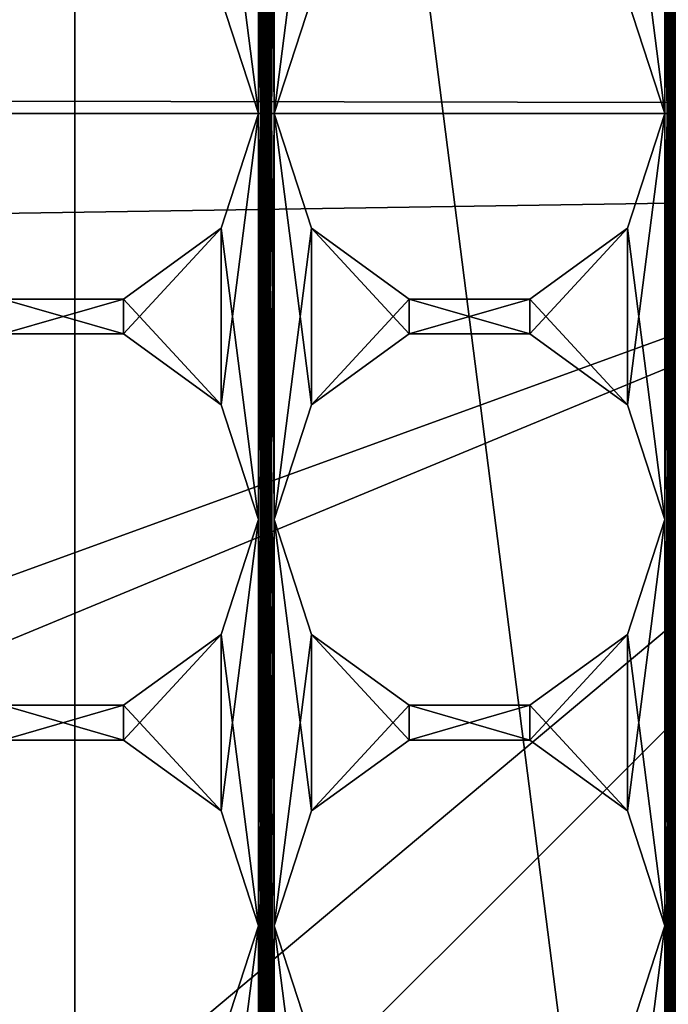
# Model space of a CAD drawing. Units: millimetres. Extents: x -302 to -31, y 48 to 103.
# Drawn here: x -53 to -51, y 72 to 76 of the extents above; entities that cross this region are included whole.
import ezdxf

# ---------------------------------------------------------------- set-up
doc = ezdxf.new("R2010")
doc.units = ezdxf.units.MM
doc.header["$LTSCALE"] = 33.374815
for name, color, linetype in [('124', 7, 'CONTINUOUS'), ('125', 7, 'CONTINUOUS'), ('126', 7, 'CONTINUOUS'), ('127', 7, 'CONTINUOUS'), ('128', 7, 'CONTINUOUS'), ('129', 7, 'CONTINUOUS'), ('162', 7, 'CONTINUOUS'), ('163', 7, 'CONTINUOUS'), ('164', 7, 'CONTINUOUS'), ('165', 7, 'CONTINUOUS'), ('166', 7, 'CONTINUOUS'), ('167', 7, 'CONTINUOUS'), ('20', 7, 'CONTINUOUS'), ('26', 7, 'CONTINUOUS'), ('38', 7, 'CONTINUOUS'), ('45', 7, 'CONTINUOUS'), ('47', 7, 'CONTINUOUS'), ('49', 7, 'CONTINUOUS'), ('51', 7, 'CONTINUOUS'), ('56', 7, 'CONTINUOUS')]:
    doc.layers.add(name, color=color, linetype=linetype)

msp = doc.modelspace()

# ---------------------------------------------------------------- linework, layer by layer
at = {"layer": '124', "linetype": 'Continuous'}
for points in [[(-51.9606, 74.9366, -606.45), (-52.08, 75.3038, -606.45), (-51.9606, 74.9366, -604.95), (-51.9606, 74.9366, -606.45)], [(-52.08, 75.3038, -606.45), (-52.08, 75.3038, -604.95), (-51.9606, 74.9366, -604.95), (-52.08, 75.3038, -606.45)], [(-50.83, 75.3038, -606.45), (-50.9494, 74.9366, -606.45), (-50.83, 75.3038, -604.95), (-50.83, 75.3038, -606.45)], [(-50.83, 75.3038, -604.95), (-50.9494, 74.9366, -606.45), (-50.9494, 74.9366, -604.95), (-50.83, 75.3038, -604.95)], [(-51.648, 74.7094, -606.45), (-51.9606, 74.9366, -606.45), (-51.648, 74.7094, -604.95), (-51.648, 74.7094, -606.45)], [(-51.9606, 74.9366, -606.45), (-51.9606, 74.9366, -604.95), (-51.648, 74.7094, -604.95), (-51.9606, 74.9366, -606.45)], [(-50.9494, 74.9366, -606.45), (-51.262, 74.7094, -606.45), (-50.9494, 74.9366, -604.95), (-50.9494, 74.9366, -606.45)], [(-51.262, 74.7094, -606.45), (-51.262, 74.7094, -604.95), (-50.9494, 74.9366, -604.95), (-51.262, 74.7094, -606.45)], [(-51.262, 74.7094, -606.45), (-51.648, 74.7094, -606.45), (-51.262, 74.7094, -604.95), (-51.262, 74.7094, -606.45)], [(-51.648, 74.7094, -606.45), (-51.648, 74.7094, -604.95), (-51.262, 74.7094, -604.95), (-51.648, 74.7094, -606.45)]]:
    msp.add_3dface(points, dxfattribs=at)
at = {"layer": '125', "linetype": 'Continuous'}
for points in [[(-52.08, 75.3038, -606.45), (-51.9606, 75.6711, -606.45), (-52.08, 75.3038, -604.95), (-52.08, 75.3038, -606.45)], [(-51.9606, 75.6711, -606.45), (-51.9606, 75.6711, -604.95), (-52.08, 75.3038, -604.95), (-51.9606, 75.6711, -606.45)], [(-50.9494, 75.6711, -606.45), (-50.83, 75.3038, -606.45), (-50.9494, 75.6711, -604.95), (-50.9494, 75.6711, -606.45)], [(-50.83, 75.3038, -606.45), (-50.83, 75.3038, -604.95), (-50.9494, 75.6711, -604.95), (-50.83, 75.3038, -606.45)]]:
    msp.add_3dface(points, dxfattribs=at)
at = {"layer": '126', "linetype": 'Continuous'}
for points in [[(-51.9606, 73.6366, -606.45), (-52.08, 74.0038, -606.45), (-51.9606, 73.6366, -604.95), (-51.9606, 73.6366, -606.45)], [(-52.08, 74.0038, -606.45), (-52.08, 74.0038, -604.95), (-51.9606, 73.6366, -604.95), (-52.08, 74.0038, -606.45)], [(-50.83, 74.0038, -606.45), (-50.9494, 73.6366, -606.45), (-50.83, 74.0038, -604.95), (-50.83, 74.0038, -606.45)], [(-50.83, 74.0038, -604.95), (-50.9494, 73.6366, -606.45), (-50.9494, 73.6366, -604.95), (-50.83, 74.0038, -604.95)], [(-51.648, 73.4094, -606.45), (-51.9606, 73.6366, -606.45), (-51.648, 73.4094, -604.95), (-51.648, 73.4094, -606.45)], [(-51.9606, 73.6366, -606.45), (-51.9606, 73.6366, -604.95), (-51.648, 73.4094, -604.95), (-51.9606, 73.6366, -606.45)], [(-50.9494, 73.6366, -606.45), (-51.262, 73.4094, -606.45), (-50.9494, 73.6366, -604.95), (-50.9494, 73.6366, -606.45)], [(-51.262, 73.4094, -606.45), (-51.262, 73.4094, -604.95), (-50.9494, 73.6366, -604.95), (-51.262, 73.4094, -606.45)], [(-51.262, 73.4094, -606.45), (-51.648, 73.4094, -606.45), (-51.262, 73.4094, -604.95), (-51.262, 73.4094, -606.45)], [(-51.648, 73.4094, -606.45), (-51.648, 73.4094, -604.95), (-51.262, 73.4094, -604.95), (-51.648, 73.4094, -606.45)]]:
    msp.add_3dface(points, dxfattribs=at)
at = {"layer": '127', "linetype": 'Continuous'}
for points in [[(-51.9606, 74.3711, -606.45), (-51.648, 74.5983, -606.45), (-51.9606, 74.3711, -604.95), (-51.9606, 74.3711, -606.45)], [(-51.648, 74.5983, -606.45), (-51.648, 74.5983, -604.95), (-51.9606, 74.3711, -604.95), (-51.648, 74.5983, -606.45)], [(-51.648, 74.5983, -606.45), (-51.262, 74.5983, -606.45), (-51.648, 74.5983, -604.95), (-51.648, 74.5983, -606.45)], [(-51.262, 74.5983, -606.45), (-51.262, 74.5983, -604.95), (-51.648, 74.5983, -604.95), (-51.262, 74.5983, -606.45)], [(-51.262, 74.5983, -606.45), (-50.9494, 74.3711, -606.45), (-51.262, 74.5983, -604.95), (-51.262, 74.5983, -606.45)], [(-50.9494, 74.3711, -606.45), (-50.9494, 74.3711, -604.95), (-51.262, 74.5983, -604.95), (-50.9494, 74.3711, -606.45)], [(-52.08, 74.0038, -606.45), (-51.9606, 74.3711, -606.45), (-52.08, 74.0038, -604.95), (-52.08, 74.0038, -606.45)], [(-51.9606, 74.3711, -606.45), (-51.9606, 74.3711, -604.95), (-52.08, 74.0038, -604.95), (-51.9606, 74.3711, -606.45)], [(-50.9494, 74.3711, -606.45), (-50.83, 74.0038, -606.45), (-50.9494, 74.3711, -604.95), (-50.9494, 74.3711, -606.45)], [(-50.83, 74.0038, -606.45), (-50.83, 74.0038, -604.95), (-50.9494, 74.3711, -604.95), (-50.83, 74.0038, -606.45)]]:
    msp.add_3dface(points, dxfattribs=at)
at = {"layer": '128', "linetype": 'Continuous'}
for points in [[(-51.9606, 72.3366, -606.45), (-52.08, 72.7038, -606.45), (-51.9606, 72.3366, -604.95), (-51.9606, 72.3366, -606.45)], [(-52.08, 72.7038, -606.45), (-52.08, 72.7038, -604.95), (-51.9606, 72.3366, -604.95), (-52.08, 72.7038, -606.45)], [(-50.83, 72.7038, -606.45), (-50.9494, 72.3366, -606.45), (-50.83, 72.7038, -604.95), (-50.83, 72.7038, -606.45)], [(-50.83, 72.7038, -604.95), (-50.9494, 72.3366, -606.45), (-50.9494, 72.3366, -604.95), (-50.83, 72.7038, -604.95)]]:
    msp.add_3dface(points, dxfattribs=at)
at = {"layer": '129', "linetype": 'Continuous'}
for points in [[(-51.9606, 73.0711, -606.45), (-51.648, 73.2983, -606.45), (-51.9606, 73.0711, -604.95), (-51.9606, 73.0711, -606.45)], [(-51.648, 73.2983, -606.45), (-51.648, 73.2983, -604.95), (-51.9606, 73.0711, -604.95), (-51.648, 73.2983, -606.45)], [(-51.648, 73.2983, -606.45), (-51.262, 73.2983, -606.45), (-51.648, 73.2983, -604.95), (-51.648, 73.2983, -606.45)], [(-51.262, 73.2983, -606.45), (-51.262, 73.2983, -604.95), (-51.648, 73.2983, -604.95), (-51.262, 73.2983, -606.45)], [(-51.262, 73.2983, -606.45), (-50.9494, 73.0711, -606.45), (-51.262, 73.2983, -604.95), (-51.262, 73.2983, -606.45)], [(-50.9494, 73.0711, -606.45), (-50.9494, 73.0711, -604.95), (-51.262, 73.2983, -604.95), (-50.9494, 73.0711, -606.45)], [(-52.08, 72.7038, -606.45), (-51.9606, 73.0711, -606.45), (-52.08, 72.7038, -604.95), (-52.08, 72.7038, -606.45)], [(-51.9606, 73.0711, -606.45), (-51.9606, 73.0711, -604.95), (-52.08, 72.7038, -604.95), (-51.9606, 73.0711, -606.45)], [(-50.9494, 73.0711, -606.45), (-50.83, 72.7038, -606.45), (-50.9494, 73.0711, -604.95), (-50.9494, 73.0711, -606.45)], [(-50.83, 72.7038, -606.45), (-50.83, 72.7038, -604.95), (-50.9494, 73.0711, -604.95), (-50.83, 72.7038, -606.45)]]:
    msp.add_3dface(points, dxfattribs=at)
at = {"layer": '162', "linetype": 'Continuous'}
for points in [[(-52.13, 75.3038, -606.45), (-52.2494, 74.9366, -606.45), (-52.13, 75.3038, -604.95), (-52.13, 75.3038, -606.45)], [(-52.13, 75.3038, -604.95), (-52.2494, 74.9366, -606.45), (-52.2494, 74.9366, -604.95), (-52.13, 75.3038, -604.95)], [(-52.2494, 74.9366, -606.45), (-52.562, 74.7094, -606.45), (-52.2494, 74.9366, -604.95), (-52.2494, 74.9366, -606.45)], [(-52.562, 74.7094, -606.45), (-52.562, 74.7094, -604.95), (-52.2494, 74.9366, -604.95), (-52.562, 74.7094, -606.45)], [(-52.562, 74.7094, -606.45), (-52.948, 74.7094, -606.45), (-52.562, 74.7094, -604.95), (-52.562, 74.7094, -606.45)], [(-52.948, 74.7094, -606.45), (-52.948, 74.7094, -604.95), (-52.562, 74.7094, -604.95), (-52.948, 74.7094, -606.45)]]:
    msp.add_3dface(points, dxfattribs=at)
at = {"layer": '163', "linetype": 'Continuous'}
for points in [[(-52.2494, 75.6711, -606.45), (-52.13, 75.3038, -606.45), (-52.2494, 75.6711, -604.95), (-52.2494, 75.6711, -606.45)], [(-52.13, 75.3038, -606.45), (-52.13, 75.3038, -604.95), (-52.2494, 75.6711, -604.95), (-52.13, 75.3038, -606.45)]]:
    msp.add_3dface(points, dxfattribs=at)
at = {"layer": '164', "linetype": 'Continuous'}
for points in [[(-52.13, 74.0038, -606.45), (-52.2494, 73.6366, -606.45), (-52.13, 74.0038, -604.95), (-52.13, 74.0038, -606.45)], [(-52.13, 74.0038, -604.95), (-52.2494, 73.6366, -606.45), (-52.2494, 73.6366, -604.95), (-52.13, 74.0038, -604.95)], [(-52.2494, 73.6366, -606.45), (-52.562, 73.4094, -606.45), (-52.2494, 73.6366, -604.95), (-52.2494, 73.6366, -606.45)], [(-52.562, 73.4094, -606.45), (-52.562, 73.4094, -604.95), (-52.2494, 73.6366, -604.95), (-52.562, 73.4094, -606.45)], [(-52.562, 73.4094, -606.45), (-52.948, 73.4094, -606.45), (-52.562, 73.4094, -604.95), (-52.562, 73.4094, -606.45)], [(-52.948, 73.4094, -606.45), (-52.948, 73.4094, -604.95), (-52.562, 73.4094, -604.95), (-52.948, 73.4094, -606.45)]]:
    msp.add_3dface(points, dxfattribs=at)
at = {"layer": '165', "linetype": 'Continuous'}
for points in [[(-52.948, 74.5983, -606.45), (-52.562, 74.5983, -606.45), (-52.948, 74.5983, -604.95), (-52.948, 74.5983, -606.45)], [(-52.562, 74.5983, -606.45), (-52.562, 74.5983, -604.95), (-52.948, 74.5983, -604.95), (-52.562, 74.5983, -606.45)], [(-52.562, 74.5983, -606.45), (-52.2494, 74.3711, -606.45), (-52.562, 74.5983, -604.95), (-52.562, 74.5983, -606.45)], [(-52.2494, 74.3711, -606.45), (-52.2494, 74.3711, -604.95), (-52.562, 74.5983, -604.95), (-52.2494, 74.3711, -606.45)], [(-52.2494, 74.3711, -606.45), (-52.13, 74.0038, -606.45), (-52.2494, 74.3711, -604.95), (-52.2494, 74.3711, -606.45)], [(-52.13, 74.0038, -606.45), (-52.13, 74.0038, -604.95), (-52.2494, 74.3711, -604.95), (-52.13, 74.0038, -606.45)]]:
    msp.add_3dface(points, dxfattribs=at)
at = {"layer": '166', "linetype": 'Continuous'}
for points in [[(-52.13, 72.7038, -606.45), (-52.2494, 72.3366, -606.45), (-52.13, 72.7038, -604.95), (-52.13, 72.7038, -606.45)], [(-52.13, 72.7038, -604.95), (-52.2494, 72.3366, -606.45), (-52.2494, 72.3366, -604.95), (-52.13, 72.7038, -604.95)]]:
    msp.add_3dface(points, dxfattribs=at)
at = {"layer": '167', "linetype": 'Continuous'}
for points in [[(-52.948, 73.2983, -606.45), (-52.562, 73.2983, -606.45), (-52.948, 73.2983, -604.95), (-52.948, 73.2983, -606.45)], [(-52.562, 73.2983, -606.45), (-52.562, 73.2983, -604.95), (-52.948, 73.2983, -604.95), (-52.562, 73.2983, -606.45)], [(-52.562, 73.2983, -606.45), (-52.2494, 73.0711, -606.45), (-52.562, 73.2983, -604.95), (-52.562, 73.2983, -606.45)], [(-52.2494, 73.0711, -606.45), (-52.2494, 73.0711, -604.95), (-52.562, 73.2983, -604.95), (-52.2494, 73.0711, -606.45)], [(-52.2494, 73.0711, -606.45), (-52.13, 72.7038, -606.45), (-52.2494, 73.0711, -604.95), (-52.2494, 73.0711, -606.45)], [(-52.13, 72.7038, -606.45), (-52.13, 72.7038, -604.95), (-52.2494, 73.0711, -604.95), (-52.13, 72.7038, -606.45)]]:
    msp.add_3dface(points, dxfattribs=at)
at = {"layer": '20', "linetype": 'Continuous'}
for points in [[(-50.2442, 83.1823, -627.65), (-52.855, 82.232, -627.65), (-48.855, 75.3038, -632.4001), (-50.2442, 83.1823, -627.65)], [(-52.855, 82.232, -627.65), (-54.9834, 80.4461, -627.65), (-48.855, 75.3038, -632.4001), (-52.855, 82.232, -627.65)], [(-54.9834, 80.4461, -627.65), (-56.3725, 78.04, -627.65), (-48.855, 75.3038, -632.4001), (-54.9834, 80.4461, -627.65)], [(-56.3725, 78.04, -627.65), (-56.855, 75.3038, -627.65), (-48.855, 75.3038, -632.4001), (-56.3725, 78.04, -627.65)]]:
    msp.add_3dface(points, dxfattribs=at)
at = {"layer": '26', "linetype": 'Continuous'}
for points in [[(-48.855, 75.3038, -632.4001), (-56.855, 75.3038, -627.65), (-56.3725, 72.5677, -627.65), (-48.855, 75.3038, -632.4001)], [(-48.855, 75.3038, -632.4001), (-56.3725, 72.5677, -627.65), (-54.9834, 70.1615, -627.65), (-48.855, 75.3038, -632.4001)], [(-48.855, 75.3038, -632.4001), (-54.9834, 70.1615, -627.65), (-52.855, 68.3756, -627.65), (-48.855, 75.3038, -632.4001)], [(-48.855, 75.3038, -632.4001), (-52.855, 68.3756, -627.65), (-50.2442, 67.4254, -627.65), (-48.855, 75.3038, -632.4001)]]:
    msp.add_3dface(points, dxfattribs=at)
at = {"layer": '38', "linetype": 'Continuous'}
for points in [[(-31.855, 79.6301, -633.9148), (-31.855, 75.3038, -634.6), (-156.7198, 77.6811, -634.3967), (-31.855, 79.6301, -633.9148)], [(-156.7198, 77.6811, -634.3967), (-31.855, 75.3038, -634.6), (-156.8535, 75.5379, -634.598), (-156.7198, 77.6811, -634.3967)], [(-156.8535, 75.5379, -634.598), (-31.855, 75.3038, -634.6), (-156.7697, 73.4122, -634.4716), (-156.8535, 75.5379, -634.598)], [(-31.855, 75.3038, -634.6), (-31.855, 70.9776, -633.9148), (-156.7697, 73.4122, -634.4716), (-31.855, 75.3038, -634.6)], [(-156.7697, 73.4122, -634.4716), (-31.855, 70.9776, -633.9148), (-156.42, 71.0576, -633.9405), (-156.7697, 73.4122, -634.4716)]]:
    msp.add_3dface(points, dxfattribs=at)
at = {"layer": '45', "linetype": 'Continuous'}
for points in [[(-52.13, 75.3038, -606.45), (-52.13, 76.6038, -606.45), (-52.08, 83.1038, -606.45), (-52.13, 75.3038, -606.45)], [(-52.13, 74.0038, -606.45), (-52.13, 75.3038, -606.45), (-52.08, 83.1038, -606.45), (-52.13, 74.0038, -606.45)], [(-52.13, 72.7038, -606.45), (-52.13, 74.0038, -606.45), (-52.08, 83.1038, -606.45), (-52.13, 72.7038, -606.45)], [(-52.13, 71.4038, -606.45), (-52.13, 72.7038, -606.45), (-52.08, 83.1038, -606.45), (-52.13, 71.4038, -606.45)], [(-52.13, 70.1038, -606.45), (-52.13, 71.4038, -606.45), (-52.08, 83.1038, -606.45), (-52.13, 70.1038, -606.45)], [(-52.13, 68.8038, -606.45), (-52.13, 70.1038, -606.45), (-52.08, 83.1038, -606.45), (-52.13, 68.8038, -606.45)], [(-52.08, 81.8038, -606.45), (-52.13, 68.8038, -606.45), (-52.08, 83.1038, -606.45), (-52.08, 81.8038, -606.45)], [(-50.83, 75.3038, -606.45), (-50.83, 76.6038, -606.45), (-50.78, 83.1038, -606.45), (-50.83, 75.3038, -606.45)], [(-50.83, 74.0038, -606.45), (-50.83, 75.3038, -606.45), (-50.78, 83.1038, -606.45), (-50.83, 74.0038, -606.45)], [(-50.83, 72.7038, -606.45), (-50.83, 74.0038, -606.45), (-50.78, 83.1038, -606.45), (-50.83, 72.7038, -606.45)], [(-50.83, 71.4038, -606.45), (-50.83, 72.7038, -606.45), (-50.78, 83.1038, -606.45), (-50.83, 71.4038, -606.45)], [(-50.83, 70.1038, -606.45), (-50.83, 71.4038, -606.45), (-50.78, 83.1038, -606.45), (-50.83, 70.1038, -606.45)], [(-50.83, 68.8038, -606.45), (-50.83, 70.1038, -606.45), (-50.78, 83.1038, -606.45), (-50.83, 68.8038, -606.45)], [(-50.78, 83.1038, -606.45), (-50.78, 81.8038, -606.45), (-50.83, 67.5038, -606.45), (-50.78, 83.1038, -606.45)], [(-50.83, 68.8038, -606.45), (-50.78, 83.1038, -606.45), (-50.83, 67.5038, -606.45), (-50.83, 68.8038, -606.45)], [(-52.08, 81.8038, -606.45), (-52.08, 80.5038, -606.45), (-52.13, 68.8038, -606.45), (-52.08, 81.8038, -606.45)], [(-50.78, 81.8038, -606.45), (-50.78, 80.5038, -606.45), (-50.83, 67.5038, -606.45), (-50.78, 81.8038, -606.45)], [(-52.08, 80.5038, -606.45), (-52.08, 79.2038, -606.45), (-52.13, 68.8038, -606.45), (-52.08, 80.5038, -606.45)], [(-50.78, 80.5038, -606.45), (-50.78, 79.2038, -606.45), (-50.83, 67.5038, -606.45), (-50.78, 80.5038, -606.45)], [(-52.08, 79.2038, -606.45), (-52.08, 77.9038, -606.45), (-52.13, 68.8038, -606.45), (-52.08, 79.2038, -606.45)], [(-50.78, 79.2038, -606.45), (-50.78, 77.9038, -606.45), (-50.83, 67.5038, -606.45), (-50.78, 79.2038, -606.45)], [(-52.08, 77.9038, -606.45), (-52.08, 76.6038, -606.45), (-52.13, 68.8038, -606.45), (-52.08, 77.9038, -606.45)], [(-50.78, 77.9038, -606.45), (-50.78, 76.6038, -606.45), (-50.83, 67.5038, -606.45), (-50.78, 77.9038, -606.45)], [(-52.13, 76.6038, -606.45), (-52.13, 75.3038, -606.45), (-52.2494, 75.6711, -606.45), (-52.13, 76.6038, -606.45)], [(-52.08, 76.6038, -606.45), (-52.08, 75.3038, -606.45), (-52.13, 68.8038, -606.45), (-52.08, 76.6038, -606.45)], [(-52.08, 76.6038, -606.45), (-51.9606, 76.2366, -606.45), (-52.08, 75.3038, -606.45), (-52.08, 76.6038, -606.45)], [(-50.83, 76.6038, -606.45), (-50.83, 75.3038, -606.45), (-50.9494, 75.6711, -606.45), (-50.83, 76.6038, -606.45)], [(-50.78, 76.6038, -606.45), (-50.78, 75.3038, -606.45), (-50.83, 67.5038, -606.45), (-50.78, 76.6038, -606.45)], [(-52.08, 75.3038, -606.45), (-51.9606, 76.2366, -606.45), (-51.9606, 75.6711, -606.45), (-52.08, 75.3038, -606.45)], [(-52.2494, 74.9366, -606.45), (-52.13, 75.3038, -606.45), (-52.2494, 74.3711, -606.45), (-52.2494, 74.9366, -606.45)], [(-52.13, 75.3038, -606.45), (-52.13, 74.0038, -606.45), (-52.2494, 74.3711, -606.45), (-52.13, 75.3038, -606.45)], [(-52.08, 75.3038, -606.45), (-52.08, 74.0038, -606.45), (-52.13, 68.8038, -606.45), (-52.08, 75.3038, -606.45)], [(-52.08, 75.3038, -606.45), (-51.9606, 74.9366, -606.45), (-52.08, 74.0038, -606.45), (-52.08, 75.3038, -606.45)], [(-50.9494, 74.9366, -606.45), (-50.83, 75.3038, -606.45), (-50.9494, 74.3711, -606.45), (-50.9494, 74.9366, -606.45)], [(-50.83, 75.3038, -606.45), (-50.83, 74.0038, -606.45), (-50.9494, 74.3711, -606.45), (-50.83, 75.3038, -606.45)], [(-50.78, 75.3038, -606.45), (-50.78, 74.0038, -606.45), (-50.83, 67.5038, -606.45), (-50.78, 75.3038, -606.45)], [(-52.562, 74.7094, -606.45), (-52.2494, 74.9366, -606.45), (-52.562, 74.5983, -606.45), (-52.562, 74.7094, -606.45)], [(-52.562, 74.5983, -606.45), (-52.2494, 74.9366, -606.45), (-52.2494, 74.3711, -606.45), (-52.562, 74.5983, -606.45)], [(-52.08, 74.0038, -606.45), (-51.9606, 74.9366, -606.45), (-51.9606, 74.3711, -606.45), (-52.08, 74.0038, -606.45)], [(-51.9606, 74.9366, -606.45), (-51.648, 74.7094, -606.45), (-51.9606, 74.3711, -606.45), (-51.9606, 74.9366, -606.45)], [(-51.262, 74.7094, -606.45), (-50.9494, 74.9366, -606.45), (-51.262, 74.5983, -606.45), (-51.262, 74.7094, -606.45)], [(-51.262, 74.5983, -606.45), (-50.9494, 74.9366, -606.45), (-50.9494, 74.3711, -606.45), (-51.262, 74.5983, -606.45)], [(-52.948, 74.7094, -606.45), (-52.562, 74.7094, -606.45), (-52.948, 74.5983, -606.45), (-52.948, 74.7094, -606.45)], [(-52.948, 74.5983, -606.45), (-52.562, 74.7094, -606.45), (-52.562, 74.5983, -606.45), (-52.948, 74.5983, -606.45)], [(-51.9606, 74.3711, -606.45), (-51.648, 74.7094, -606.45), (-51.648, 74.5983, -606.45), (-51.9606, 74.3711, -606.45)], [(-51.648, 74.7094, -606.45), (-51.262, 74.7094, -606.45), (-51.648, 74.5983, -606.45), (-51.648, 74.7094, -606.45)], [(-51.648, 74.5983, -606.45), (-51.262, 74.7094, -606.45), (-51.262, 74.5983, -606.45), (-51.648, 74.5983, -606.45)], [(-52.2494, 73.6366, -606.45), (-52.13, 74.0038, -606.45), (-52.2494, 73.0711, -606.45), (-52.2494, 73.6366, -606.45)], [(-52.13, 74.0038, -606.45), (-52.13, 72.7038, -606.45), (-52.2494, 73.0711, -606.45), (-52.13, 74.0038, -606.45)], [(-52.08, 74.0038, -606.45), (-52.08, 72.7038, -606.45), (-52.13, 68.8038, -606.45), (-52.08, 74.0038, -606.45)], [(-52.08, 74.0038, -606.45), (-51.9606, 73.6366, -606.45), (-52.08, 72.7038, -606.45), (-52.08, 74.0038, -606.45)], [(-50.9494, 73.6366, -606.45), (-50.83, 74.0038, -606.45), (-50.9494, 73.0711, -606.45), (-50.9494, 73.6366, -606.45)], [(-50.83, 74.0038, -606.45), (-50.83, 72.7038, -606.45), (-50.9494, 73.0711, -606.45), (-50.83, 74.0038, -606.45)], [(-50.78, 74.0038, -606.45), (-50.78, 72.7038, -606.45), (-50.83, 67.5038, -606.45), (-50.78, 74.0038, -606.45)], [(-52.562, 73.4094, -606.45), (-52.2494, 73.6366, -606.45), (-52.562, 73.2983, -606.45), (-52.562, 73.4094, -606.45)], [(-52.562, 73.2983, -606.45), (-52.2494, 73.6366, -606.45), (-52.2494, 73.0711, -606.45), (-52.562, 73.2983, -606.45)], [(-52.08, 72.7038, -606.45), (-51.9606, 73.6366, -606.45), (-51.9606, 73.0711, -606.45), (-52.08, 72.7038, -606.45)], [(-51.9606, 73.6366, -606.45), (-51.648, 73.4094, -606.45), (-51.9606, 73.0711, -606.45), (-51.9606, 73.6366, -606.45)], [(-51.262, 73.4094, -606.45), (-50.9494, 73.6366, -606.45), (-51.262, 73.2983, -606.45), (-51.262, 73.4094, -606.45)], [(-51.262, 73.2983, -606.45), (-50.9494, 73.6366, -606.45), (-50.9494, 73.0711, -606.45), (-51.262, 73.2983, -606.45)], [(-52.948, 73.4094, -606.45), (-52.562, 73.4094, -606.45), (-52.948, 73.2983, -606.45), (-52.948, 73.4094, -606.45)], [(-52.948, 73.2983, -606.45), (-52.562, 73.4094, -606.45), (-52.562, 73.2983, -606.45), (-52.948, 73.2983, -606.45)], [(-51.9606, 73.0711, -606.45), (-51.648, 73.4094, -606.45), (-51.648, 73.2983, -606.45), (-51.9606, 73.0711, -606.45)], [(-51.648, 73.4094, -606.45), (-51.262, 73.4094, -606.45), (-51.648, 73.2983, -606.45), (-51.648, 73.4094, -606.45)], [(-51.648, 73.2983, -606.45), (-51.262, 73.4094, -606.45), (-51.262, 73.2983, -606.45), (-51.648, 73.2983, -606.45)], [(-52.2494, 72.3366, -606.45), (-52.13, 72.7038, -606.45), (-52.2494, 71.7711, -606.45), (-52.2494, 72.3366, -606.45)], [(-52.13, 72.7038, -606.45), (-52.13, 71.4038, -606.45), (-52.2494, 71.7711, -606.45), (-52.13, 72.7038, -606.45)], [(-52.08, 72.7038, -606.45), (-52.08, 71.4038, -606.45), (-52.13, 68.8038, -606.45), (-52.08, 72.7038, -606.45)], [(-52.08, 72.7038, -606.45), (-51.9606, 72.3366, -606.45), (-52.08, 71.4038, -606.45), (-52.08, 72.7038, -606.45)], [(-50.9494, 72.3366, -606.45), (-50.83, 72.7038, -606.45), (-50.9494, 71.7711, -606.45), (-50.9494, 72.3366, -606.45)], [(-50.83, 72.7038, -606.45), (-50.83, 71.4038, -606.45), (-50.9494, 71.7711, -606.45), (-50.83, 72.7038, -606.45)], [(-50.78, 72.7038, -606.45), (-50.78, 71.4038, -606.45), (-50.83, 67.5038, -606.45), (-50.78, 72.7038, -606.45)]]:
    msp.add_3dface(points, dxfattribs=at)
at = {"layer": '47', "linetype": 'Continuous'}
for points in [[(-50.78, 75.3038, -604.95), (-50.78, 76.6038, -604.95), (-50.83, 83.1038, -604.95), (-50.78, 75.3038, -604.95)], [(-50.78, 74.0038, -604.95), (-50.78, 75.3038, -604.95), (-50.83, 83.1038, -604.95), (-50.78, 74.0038, -604.95)], [(-50.78, 72.7038, -604.95), (-50.78, 74.0038, -604.95), (-50.83, 83.1038, -604.95), (-50.78, 72.7038, -604.95)], [(-50.78, 71.4038, -604.95), (-50.78, 72.7038, -604.95), (-50.83, 83.1038, -604.95), (-50.78, 71.4038, -604.95)], [(-50.78, 70.1038, -604.95), (-50.78, 71.4038, -604.95), (-50.83, 83.1038, -604.95), (-50.78, 70.1038, -604.95)], [(-50.78, 68.8038, -604.95), (-50.78, 70.1038, -604.95), (-50.83, 83.1038, -604.95), (-50.78, 68.8038, -604.95)], [(-50.83, 83.1038, -604.95), (-50.83, 81.8038, -604.95), (-50.78, 67.5038, -604.95), (-50.83, 83.1038, -604.95)], [(-50.78, 68.8038, -604.95), (-50.83, 83.1038, -604.95), (-50.78, 67.5038, -604.95), (-50.78, 68.8038, -604.95)], [(-52.08, 75.3038, -604.95), (-52.08, 76.6038, -604.95), (-52.13, 81.8038, -604.95), (-52.08, 75.3038, -604.95)], [(-52.08, 74.0038, -604.95), (-52.08, 75.3038, -604.95), (-52.13, 81.8038, -604.95), (-52.08, 74.0038, -604.95)], [(-52.08, 72.7038, -604.95), (-52.08, 74.0038, -604.95), (-52.13, 81.8038, -604.95), (-52.08, 72.7038, -604.95)], [(-52.08, 71.4038, -604.95), (-52.08, 72.7038, -604.95), (-52.13, 81.8038, -604.95), (-52.08, 71.4038, -604.95)], [(-52.08, 70.1038, -604.95), (-52.08, 71.4038, -604.95), (-52.13, 81.8038, -604.95), (-52.08, 70.1038, -604.95)], [(-52.13, 81.8038, -604.95), (-52.13, 80.5038, -604.95), (-52.08, 67.5038, -604.95), (-52.13, 81.8038, -604.95)], [(-52.08, 70.1038, -604.95), (-52.13, 81.8038, -604.95), (-52.08, 68.8038, -604.95), (-52.08, 70.1038, -604.95)], [(-52.08, 68.8038, -604.95), (-52.13, 81.8038, -604.95), (-52.08, 67.5038, -604.95), (-52.08, 68.8038, -604.95)], [(-50.83, 81.8038, -604.95), (-50.83, 80.5038, -604.95), (-50.78, 67.5038, -604.95), (-50.83, 81.8038, -604.95)], [(-52.13, 80.5038, -604.95), (-52.13, 79.2038, -604.95), (-52.08, 67.5038, -604.95), (-52.13, 80.5038, -604.95)], [(-50.83, 80.5038, -604.95), (-50.83, 79.2038, -604.95), (-50.78, 67.5038, -604.95), (-50.83, 80.5038, -604.95)], [(-52.13, 79.2038, -604.95), (-52.13, 77.9038, -604.95), (-52.08, 67.5038, -604.95), (-52.13, 79.2038, -604.95)], [(-50.83, 79.2038, -604.95), (-50.83, 77.9038, -604.95), (-50.78, 67.5038, -604.95), (-50.83, 79.2038, -604.95)], [(-52.13, 77.9038, -604.95), (-52.13, 76.6038, -604.95), (-52.08, 67.5038, -604.95), (-52.13, 77.9038, -604.95)], [(-50.83, 77.9038, -604.95), (-50.83, 76.6038, -604.95), (-50.78, 67.5038, -604.95), (-50.83, 77.9038, -604.95)], [(-52.13, 76.6038, -604.95), (-52.2494, 76.2366, -604.95), (-52.13, 75.3038, -604.95), (-52.13, 76.6038, -604.95)], [(-52.13, 76.6038, -604.95), (-52.13, 75.3038, -604.95), (-52.08, 67.5038, -604.95), (-52.13, 76.6038, -604.95)], [(-51.9606, 75.6711, -604.95), (-52.08, 76.6038, -604.95), (-52.08, 75.3038, -604.95), (-51.9606, 75.6711, -604.95)], [(-50.83, 76.6038, -604.95), (-50.9494, 76.2366, -604.95), (-50.83, 75.3038, -604.95), (-50.83, 76.6038, -604.95)], [(-50.83, 76.6038, -604.95), (-50.83, 75.3038, -604.95), (-50.78, 67.5038, -604.95), (-50.83, 76.6038, -604.95)], [(-52.13, 75.3038, -604.95), (-52.2494, 76.2366, -604.95), (-52.2494, 75.6711, -604.95), (-52.13, 75.3038, -604.95)], [(-50.83, 75.3038, -604.95), (-50.9494, 76.2366, -604.95), (-50.9494, 75.6711, -604.95), (-50.83, 75.3038, -604.95)], [(-52.13, 75.3038, -604.95), (-52.2494, 74.9366, -604.95), (-52.13, 74.0038, -604.95), (-52.13, 75.3038, -604.95)], [(-52.13, 75.3038, -604.95), (-52.13, 74.0038, -604.95), (-52.08, 67.5038, -604.95), (-52.13, 75.3038, -604.95)], [(-51.9606, 74.9366, -604.95), (-52.08, 75.3038, -604.95), (-51.9606, 74.3711, -604.95), (-51.9606, 74.9366, -604.95)], [(-51.9606, 74.3711, -604.95), (-52.08, 75.3038, -604.95), (-52.08, 74.0038, -604.95), (-51.9606, 74.3711, -604.95)], [(-50.83, 75.3038, -604.95), (-50.9494, 74.9366, -604.95), (-50.83, 74.0038, -604.95), (-50.83, 75.3038, -604.95)], [(-50.83, 75.3038, -604.95), (-50.83, 74.0038, -604.95), (-50.78, 67.5038, -604.95), (-50.83, 75.3038, -604.95)], [(-52.2494, 74.9366, -604.95), (-52.562, 74.7094, -604.95), (-52.2494, 74.3711, -604.95), (-52.2494, 74.9366, -604.95)], [(-52.13, 74.0038, -604.95), (-52.2494, 74.9366, -604.95), (-52.2494, 74.3711, -604.95), (-52.13, 74.0038, -604.95)], [(-51.648, 74.7094, -604.95), (-51.9606, 74.9366, -604.95), (-51.648, 74.5983, -604.95), (-51.648, 74.7094, -604.95)], [(-51.648, 74.5983, -604.95), (-51.9606, 74.9366, -604.95), (-51.9606, 74.3711, -604.95), (-51.648, 74.5983, -604.95)], [(-50.9494, 74.9366, -604.95), (-51.262, 74.7094, -604.95), (-50.9494, 74.3711, -604.95), (-50.9494, 74.9366, -604.95)], [(-50.83, 74.0038, -604.95), (-50.9494, 74.9366, -604.95), (-50.9494, 74.3711, -604.95), (-50.83, 74.0038, -604.95)], [(-52.562, 74.7094, -604.95), (-52.948, 74.7094, -604.95), (-52.562, 74.5983, -604.95), (-52.562, 74.7094, -604.95)], [(-52.562, 74.5983, -604.95), (-52.948, 74.7094, -604.95), (-52.948, 74.5983, -604.95), (-52.562, 74.5983, -604.95)], [(-52.2494, 74.3711, -604.95), (-52.562, 74.7094, -604.95), (-52.562, 74.5983, -604.95), (-52.2494, 74.3711, -604.95)], [(-51.262, 74.7094, -604.95), (-51.648, 74.7094, -604.95), (-51.262, 74.5983, -604.95), (-51.262, 74.7094, -604.95)], [(-51.262, 74.5983, -604.95), (-51.648, 74.7094, -604.95), (-51.648, 74.5983, -604.95), (-51.262, 74.5983, -604.95)], [(-50.9494, 74.3711, -604.95), (-51.262, 74.7094, -604.95), (-51.262, 74.5983, -604.95), (-50.9494, 74.3711, -604.95)], [(-52.13, 74.0038, -604.95), (-52.2494, 73.6366, -604.95), (-52.13, 72.7038, -604.95), (-52.13, 74.0038, -604.95)], [(-52.13, 74.0038, -604.95), (-52.13, 72.7038, -604.95), (-52.08, 67.5038, -604.95), (-52.13, 74.0038, -604.95)], [(-51.9606, 73.6366, -604.95), (-52.08, 74.0038, -604.95), (-51.9606, 73.0711, -604.95), (-51.9606, 73.6366, -604.95)], [(-51.9606, 73.0711, -604.95), (-52.08, 74.0038, -604.95), (-52.08, 72.7038, -604.95), (-51.9606, 73.0711, -604.95)], [(-50.83, 74.0038, -604.95), (-50.9494, 73.6366, -604.95), (-50.83, 72.7038, -604.95), (-50.83, 74.0038, -604.95)], [(-50.83, 74.0038, -604.95), (-50.83, 72.7038, -604.95), (-50.78, 67.5038, -604.95), (-50.83, 74.0038, -604.95)], [(-52.2494, 73.6366, -604.95), (-52.562, 73.4094, -604.95), (-52.2494, 73.0711, -604.95), (-52.2494, 73.6366, -604.95)], [(-52.13, 72.7038, -604.95), (-52.2494, 73.6366, -604.95), (-52.2494, 73.0711, -604.95), (-52.13, 72.7038, -604.95)], [(-51.648, 73.4094, -604.95), (-51.9606, 73.6366, -604.95), (-51.648, 73.2983, -604.95), (-51.648, 73.4094, -604.95)], [(-51.648, 73.2983, -604.95), (-51.9606, 73.6366, -604.95), (-51.9606, 73.0711, -604.95), (-51.648, 73.2983, -604.95)], [(-50.9494, 73.6366, -604.95), (-51.262, 73.4094, -604.95), (-50.9494, 73.0711, -604.95), (-50.9494, 73.6366, -604.95)], [(-50.83, 72.7038, -604.95), (-50.9494, 73.6366, -604.95), (-50.9494, 73.0711, -604.95), (-50.83, 72.7038, -604.95)], [(-52.562, 73.4094, -604.95), (-52.948, 73.4094, -604.95), (-52.562, 73.2983, -604.95), (-52.562, 73.4094, -604.95)], [(-52.562, 73.2983, -604.95), (-52.948, 73.4094, -604.95), (-52.948, 73.2983, -604.95), (-52.562, 73.2983, -604.95)], [(-52.2494, 73.0711, -604.95), (-52.562, 73.4094, -604.95), (-52.562, 73.2983, -604.95), (-52.2494, 73.0711, -604.95)], [(-51.262, 73.4094, -604.95), (-51.648, 73.4094, -604.95), (-51.262, 73.2983, -604.95), (-51.262, 73.4094, -604.95)], [(-51.262, 73.2983, -604.95), (-51.648, 73.4094, -604.95), (-51.648, 73.2983, -604.95), (-51.262, 73.2983, -604.95)], [(-50.9494, 73.0711, -604.95), (-51.262, 73.4094, -604.95), (-51.262, 73.2983, -604.95), (-50.9494, 73.0711, -604.95)], [(-52.13, 72.7038, -604.95), (-52.2494, 72.3366, -604.95), (-52.13, 71.4038, -604.95), (-52.13, 72.7038, -604.95)], [(-52.13, 72.7038, -604.95), (-52.13, 71.4038, -604.95), (-52.08, 67.5038, -604.95), (-52.13, 72.7038, -604.95)], [(-51.9606, 72.3366, -604.95), (-52.08, 72.7038, -604.95), (-51.9606, 71.7711, -604.95), (-51.9606, 72.3366, -604.95)], [(-51.9606, 71.7711, -604.95), (-52.08, 72.7038, -604.95), (-52.08, 71.4038, -604.95), (-51.9606, 71.7711, -604.95)], [(-50.83, 72.7038, -604.95), (-50.9494, 72.3366, -604.95), (-50.83, 71.4038, -604.95), (-50.83, 72.7038, -604.95)], [(-50.83, 72.7038, -604.95), (-50.83, 71.4038, -604.95), (-50.78, 67.5038, -604.95), (-50.83, 72.7038, -604.95)]]:
    msp.add_3dface(points, dxfattribs=at)
at = {"layer": '49', "linetype": 'Continuous'}
for points in [[(-50.275, 65.4052, -608.45), (-50.275, 85.2025, -608.45), (-52.7177, 84.5277, -608.45), (-50.275, 65.4052, -608.45)], [(-52.7177, 84.5277, -608.45), (-54.9123, 83.2605, -608.45), (-54.9121, 67.347, -608.45), (-52.7177, 84.5277, -608.45)], [(-52.7176, 66.08, -608.45), (-52.7177, 84.5277, -608.45), (-54.9121, 67.347, -608.45), (-52.7176, 66.08, -608.45)], [(-50.275, 65.4052, -608.45), (-52.7177, 84.5277, -608.45), (-52.7176, 66.08, -608.45), (-50.275, 65.4052, -608.45)]]:
    msp.add_3dface(points, dxfattribs=at)
at = {"layer": '51', "linetype": 'Continuous'}
msp.add_3dface([(-53.5706, 73.3508, -616.4), (-52.4639, 71.6946, -616.4), (-54.6077, 68.4476, -616.4), (-53.5706, 73.3508, -616.4)], dxfattribs=at)
at = {"layer": '56', "linetype": 'Continuous'}
for points in [[(-48.855, 75.3038, -617.95), (-52.4639, 78.9131, -616.4), (-50.8084, 80.0192, -616.4), (-48.855, 75.3038, -617.95)], [(-48.855, 75.3038, -617.95), (-53.5706, 77.2568, -616.4), (-52.4639, 78.9131, -616.4), (-48.855, 75.3038, -617.95)], [(-48.855, 75.3038, -617.95), (-53.9589, 75.3038, -616.4), (-53.5706, 77.2568, -616.4), (-48.855, 75.3038, -617.95)], [(-48.855, 75.3038, -617.95), (-53.5706, 73.3508, -616.4), (-53.9589, 75.3038, -616.4), (-48.855, 75.3038, -617.95)], [(-48.855, 75.3038, -617.95), (-52.4639, 71.6946, -616.4), (-53.5706, 73.3508, -616.4), (-48.855, 75.3038, -617.95)], [(-48.855, 75.3038, -617.95), (-50.8084, 70.5885, -616.4), (-52.4639, 71.6946, -616.4), (-48.855, 75.3038, -617.95)]]:
    msp.add_3dface(points, dxfattribs=at)

doc.saveas('drawing.dxf')
